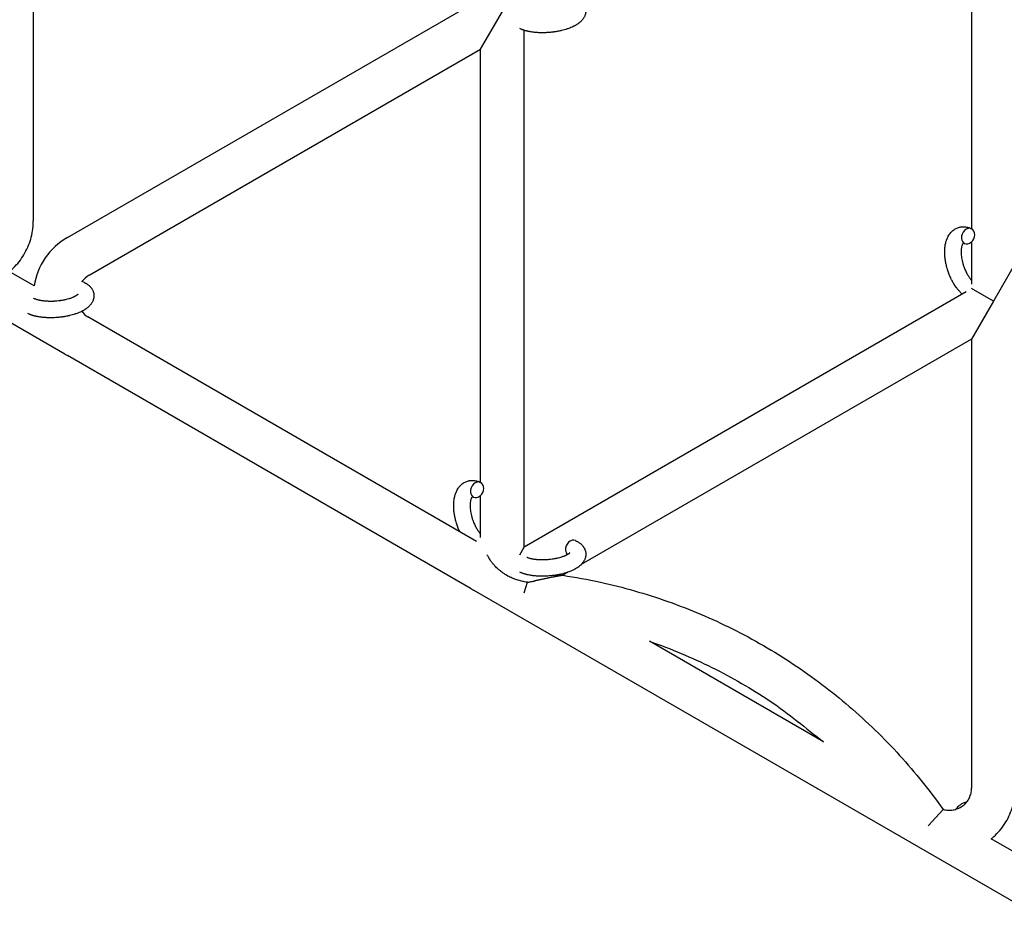
# Model space of a CAD drawing. Units: millimetres. Extents: x -5401 to 7886, y -6929 to 6915.
# Drawn here: x 697 to 1058, y -627 to -296 of the extents above; entities that cross this region are included whole.
import ezdxf

# ---------------------------------------------------------------- set-up
doc = ezdxf.new("R2010")
doc.units = ezdxf.units.MM

# ---------------------------------------------------------------- blocks, each defined once
blk = doc.blocks.new('ИТ-04')
for p, q in [((4206.61, -197.44), (4206.61, -368.89)), ((4550.61, -202.03), (4550.61, -371.76)), ((4219.11, -374.95), (4370.61, -287.48)), ((4370.61, -305.96), (4378.61, -292.1)), ((4218.23, -417.72), (4008.01, -296.35)), ((4386.61, -488.4), (4386.61, -299.05)), ((4227.11, -388.81), (4370.61, -305.96)), ((4370.61, -464.72), (4370.61, -305.96)), ((4550.61, -376.55), (4550.61, -392.01)), ((4566.61, -384.48), (4558.61, -398.33)), ((4206.91, -392.71), (4197.82, -387.46)), ((4548.54, -394.91), (4386.61, -488.4)), ((4558.61, -398.33), (4550.61, -393.71)), ((4206.62, -397.16), (4207.21, -397.44)), ((4558.61, -398.33), (4550.61, -412.19)), ((4369.07, -486.33), (4226.58, -404.07)), ((4550.61, -412.19), (4407.49, -494.82)), ((4550.61, -412.19), (4550.61, -576.73)), ((4367.11, -503.7), (4219.11, -418.25)), ((4370.61, -484.96), (4370.61, -469.5)), ((4384.94, -491.29), (4386.61, -488.4)), ((4402.63, -497.62), (4400.7, -498.74)), ((4386.61, -505.14), (4387.81, -501.3)), ((4578.23, -625.56), (4368.01, -504.2)), ((4496.27, -559.77), (4432.47, -522.94)), ((4534.61, -590.59), (4540.16, -584.55)), ((4566.91, -600.56), (4557.82, -595.31))]:
    blk.add_line(p, q)
for centre, radius, start, end in [((4231.61, -396.6), 25, 120, 171.0481), ((4231.61, -396.6), 9, 120, 142.6438), ((4231.61, -396.6), 9, 216.8847, 236.0652), ((4231.61, -396.6), 25, 237.6394, 240), ((4379.61, -482.05), 25, 240, 242.3606)]:
    blk.add_arc(centre, radius, start, end)
for centre, start_param, end_param in [((4549.3, -374.46), 3.141593, 5.355092), ((4549.3, -374.46), 0, 3.141593), ((4549.3, -374.46), 5.355092, 6.283185), ((4223.82, -394.02), 3.141593, 3.428158), ((4369.3, -467.42), 3.141593, 5.355092), ((4369.3, -467.42), 0, 3.141593), ((4369.3, -467.42), 5.355092, 6.283185), ((4404.15, -488.76), 3.141593, 5.355092), ((4404.15, -488.76), 5.355092, 6.053873)]:
    blk.add_ellipse(centre, major_axis=(-1.28, -2.71), ratio=0.769885, start_param=start_param, end_param=end_param)
for points, knots in [([(4405.43, -286.86), (4405.65, -286.96), (4405.85, -287.08), (4406.07, -287.19), (4406.07, -287.19), (4406.15, -287.24), (4406.23, -287.29), (4406.31, -287.34), (4406.31, -287.34), (4406.39, -287.38), (4406.47, -287.43), (4406.7, -287.58), (4406.85, -287.69), (4407.14, -287.91), (4407.28, -288.03), (4407.54, -288.27), (4407.67, -288.4), (4407.9, -288.64), (4408, -288.76), (4408.11, -288.9), (4408.13, -288.92), (4408.18, -288.99), (4408.22, -289.04), (4408.3, -289.15), (4408.33, -289.2), (4408.4, -289.3), (4408.44, -289.37), (4408.58, -289.59), (4408.67, -289.76), (4408.82, -290.1), (4408.89, -290.27), (4408.98, -290.55), (4409, -290.65), (4409.03, -290.76), (4409.03, -290.77), (4409.05, -290.83), (4409.06, -290.9), (4409.11, -291.13), (4409.14, -291.3), (4409.17, -291.65), (4409.17, -291.83), (4409.16, -292.17), (4409.15, -292.35), (4409.11, -292.6), (4409.1, -292.68), (4409.07, -292.85), (4409.04, -292.93), (4409.03, -293.02), (4409.02, -293.03), (4408.98, -293.21), (4408.92, -293.39), (4408.79, -293.73), (4408.72, -293.9), (4408.55, -294.24), (4408.45, -294.41), (4408.24, -294.74), (4408.11, -294.9), (4407.99, -295.07), (4407.99, -295.07), (4407.89, -295.19), (4407.8, -295.3), (4407.63, -295.49), (4407.56, -295.56), (4407.45, -295.67), (4407.41, -295.72), (4407.35, -295.77), (4407.33, -295.79), (4407.19, -295.93), (4407.05, -296.05), (4406.8, -296.26), (4406.68, -296.35), (4406.56, -296.44), (4406.55, -296.45), (4406.52, -296.47), (4406.49, -296.49), (4406.36, -296.59), (4406.25, -296.66), (4406.14, -296.74), (4406.13, -296.75), (4406.09, -296.78), (4406.04, -296.8), (4405.95, -296.87), (4405.9, -296.9), (4405.84, -296.93), (4405.84, -296.94), (4405.8, -296.96), (4405.78, -296.98), (4405.62, -297.07), (4405.48, -297.15), (4405.33, -297.24), (4405.32, -297.24), (4405.21, -297.31), (4405.09, -297.37), (4404.9, -297.47), (4404.82, -297.51), (4404.54, -297.65), (4404.35, -297.74), (4403.86, -297.96), (4403.57, -298.09), (4403.06, -298.29), (4402.84, -298.36), (4402.62, -298.44), (4402.6, -298.45), (4402.5, -298.48), (4402.42, -298.51), (4402.01, -298.65), (4401.69, -298.75), (4401.01, -298.94), (4400.66, -299.02), (4400.23, -299.13), (4400.15, -299.15), (4399.86, -299.22), (4399.65, -299.26), (4399.2, -299.36), (4398.95, -299.4), (4398.54, -299.48), (4398.37, -299.5), (4398.18, -299.54), (4398.15, -299.54), (4398.09, -299.55), (4398.06, -299.56), (4397.88, -299.58), (4397.72, -299.61), (4397.54, -299.63), (4397.51, -299.64), (4397.41, -299.65), (4397.34, -299.66), (4396.81, -299.73), (4396.34, -299.77), (4395.87, -299.82), (4395.87, -299.82), (4395.84, -299.82), (4395.81, -299.82), (4395.44, -299.85), (4395.1, -299.87), (4394.59, -299.9), (4394.43, -299.91), (4393.77, -299.93), (4393.27, -299.93), (4392.49, -299.92), (4392.19, -299.91), (4391.72, -299.89), (4391.55, -299.88), (4390.91, -299.84), (4390.46, -299.8), (4389.83, -299.73), (4389.64, -299.7), (4389.22, -299.64), (4388.99, -299.6), (4388.56, -299.53), (4388.36, -299.49), (4388.11, -299.44), (4388.07, -299.43), (4388, -299.41), (4387.99, -299.41), (4387.92, -299.39), (4387.86, -299.38), (4387.73, -299.35), (4387.67, -299.34), (4387.59, -299.32), (4387.58, -299.32), (4387.48, -299.29), (4387.38, -299.27), (4387.2, -299.22), (4387.11, -299.19), (4386.88, -299.13), (4386.75, -299.09), (4386.6, -299.05), (4386.6, -299.05), (4386.57, -299.04), (4386.55, -299.03), (4386.44, -299), (4386.34, -298.96), (4386.19, -298.91), (4386.14, -298.9), (4386.03, -298.86), (4385.98, -298.84), (4385.83, -298.78), (4385.74, -298.75), (4385.56, -298.68), (4385.49, -298.65), (4385.27, -298.56), (4385.12, -298.49), (4384.98, -298.42)], [0, 0, 0, 0, 2.579969, 2.579969, 2.606551, 2.606551, 3.602218, 3.602218, 3.610494, 3.610494, 4.608994, 4.608994, 6.611437, 6.611437, 8.613879, 8.613879, 10.60053, 10.60053, 12.274918, 12.274918, 12.550029, 12.550029, 13.270757, 13.270757, 13.912186, 13.912186, 14.707317, 14.707317, 16.736339, 16.736339, 18.671984, 18.671984, 19.810589, 19.810589, 19.864454, 19.864454, 20.544166, 20.544166, 22.379396, 22.379396, 24.201978, 24.201978, 26.035285, 26.035285, 26.908625, 26.908625, 27.804597, 27.804597, 27.902791, 27.902791, 29.829026, 29.829026, 31.840388, 31.840388, 33.966332, 33.966332, 36.162707, 36.162707, 36.238629, 36.238629, 37.845107, 37.845107, 38.961572, 38.961572, 39.623994, 39.623994, 39.848022, 39.848022, 41.850937, 41.850937, 43.411532, 43.411532, 43.493869, 43.493869, 43.851835, 43.851835, 45.244382, 45.244382, 45.325434, 45.325434, 45.846808, 45.846808, 46.479913, 46.479913, 46.559308, 46.559308, 46.880344, 46.880344, 48.516477, 48.516477, 48.599857, 48.599857, 49.895381, 49.895381, 50.786687, 50.786687, 52.910419, 52.910419, 55.923427, 55.923427, 57.979686, 57.979686, 58.110248, 58.110248, 58.931046, 58.931046, 61.927033, 61.927033, 64.989532, 64.989532, 65.697014, 65.697014, 67.467525, 67.467525, 69.543357, 69.543357, 70.902592, 70.902592, 71.126108, 71.126108, 71.396505, 71.396505, 72.641228, 72.641228, 72.885082, 72.885082, 73.462987, 73.462987, 77.212003, 77.212003, 77.219253, 77.219253, 77.458057, 77.458057, 80.211549, 80.211549, 81.536079, 81.536079, 85.528742, 85.528742, 87.96927, 87.96927, 89.444695, 89.444695, 93.285903, 93.285903, 94.970583, 94.970583, 97.048697, 97.048697, 98.912678, 98.912678, 99.386212, 99.386212, 99.520474, 99.520474, 100.064493, 100.064493, 100.723485, 100.723485, 100.805961, 100.805961, 101.729175, 101.729175, 102.644445, 102.644445, 104.028891, 104.028891, 104.096177, 104.096177, 104.29249, 104.29249, 105.280101, 105.280101, 105.884556, 105.884556, 106.42549, 106.42549, 107.484051, 107.484051, 108.303506, 108.303506, 110, 110, 110, 110]), ([(4197.82, -387.46), (4197.93, -387.38), (4198.04, -387.29), (4198.93, -386.52), (4199.68, -385.8), (4201.08, -384.26), (4201.73, -383.44), (4202.92, -381.73), (4203.46, -380.83), (4204.41, -378.98), (4204.83, -378.03), (4205.53, -376.07), (4205.82, -375.06), (4206.27, -373.03), (4206.43, -372), (4206.58, -370.27), (4206.61, -369.58), (4206.61, -368.89)], [0.5921605, 0.5921605, 0.5921605, 0.5921605, 0.6000477, 0.6000477, 0.6600525, 0.6600525, 0.7200573, 0.7200573, 0.7800621, 0.7800621, 0.8400668, 0.8400668, 0.9000716, 0.9000716, 0.9600764, 0.9600764, 1, 1, 1, 1]), ([(4547.15, -395.71), (4547.14, -395.7), (4547.13, -395.69), (4546.97, -395.55), (4546.83, -395.41), (4546.53, -395.12), (4546.38, -394.96), (4546.15, -394.72), (4546.08, -394.63), (4545.99, -394.53), (4545.98, -394.52), (4545.94, -394.48), (4545.92, -394.45), (4545.89, -394.43), (4545.89, -394.43), (4545.78, -394.29), (4545.67, -394.17), (4545.42, -393.85), (4545.27, -393.66), (4545.03, -393.34), (4544.93, -393.21), (4544.69, -392.85), (4544.53, -392.62), (4544.32, -392.3), (4544.27, -392.22), (4544.19, -392.09), (4544.16, -392.05), (4544.06, -391.88), (4543.99, -391.76), (4543.88, -391.58), (4543.85, -391.52), (4543.8, -391.44), (4543.79, -391.42), (4543.77, -391.38), (4543.75, -391.36), (4543.72, -391.29), (4543.69, -391.25), (4543.65, -391.17), (4543.64, -391.15), (4543.5, -390.89), (4543.38, -390.66), (4543.18, -390.27), (4543.1, -390.1), (4543.02, -389.94), (4543.01, -389.93), (4543, -389.91), (4543, -389.9), (4542.99, -389.88), (4542.99, -389.87), (4542.88, -389.63), (4542.77, -389.4), (4542.58, -388.96), (4542.49, -388.76), (4542.22, -388.07), (4542.04, -387.59), (4541.79, -386.81), (4541.7, -386.52), (4541.55, -386.02), (4541.49, -385.81), (4541.43, -385.57), (4541.42, -385.53), (4541.31, -385.04), (4541.2, -384.59), (4541.02, -383.65), (4540.94, -383.17), (4540.82, -382.24), (4540.78, -381.78), (4540.73, -380.88), (4540.72, -380.45), (4540.74, -379.6), (4540.76, -379.19), (4540.8, -378.72), (4540.81, -378.65), (4540.85, -378.33), (4540.89, -378.08), (4540.93, -377.76), (4540.94, -377.7), (4541, -377.39), (4541.05, -377.13), (4541.11, -376.88), (4541.12, -376.87), (4541.12, -376.85), (4541.12, -376.84), (4541.17, -376.66), (4541.22, -376.48), (4541.31, -376.16), (4541.36, -376.02), (4541.43, -375.81), (4541.45, -375.75), (4541.48, -375.68), (4541.48, -375.67), (4541.52, -375.58), (4541.55, -375.5), (4541.66, -375.23), (4541.74, -375.04), (4541.96, -374.6), (4542.09, -374.35), (4542.3, -374.02), (4542.35, -373.94), (4542.49, -373.74), (4542.58, -373.62), (4542.68, -373.48), (4542.69, -373.46), (4542.87, -373.24), (4543.03, -373.05), (4543.36, -372.71), (4543.53, -372.57), (4543.71, -372.41), (4543.73, -372.4), (4543.92, -372.24), (4544.11, -372.1), (4544.49, -371.85), (4544.69, -371.74), (4545.09, -371.54), (4545.29, -371.46), (4545.7, -371.31), (4545.91, -371.25), (4546.22, -371.17), (4546.31, -371.15), (4546.52, -371.11), (4546.65, -371.09), (4546.99, -371.05), (4547.22, -371.03), (4547.67, -371.03), (4547.9, -371.04), (4548.31, -371.07), (4548.5, -371.11), (4548.74, -371.14), (4548.78, -371.15), (4548.83, -371.16), (4548.84, -371.16), (4548.91, -371.18), (4548.98, -371.19), (4549.2, -371.25), (4549.36, -371.29), (4549.53, -371.34), (4549.54, -371.34), (4549.8, -371.42), (4550.04, -371.52), (4550.39, -371.66), (4550.48, -371.7), (4550.58, -371.75)], [10.121087, 10.121087, 10.121087, 10.121087, 10.239693, 10.239693, 12.120776, 12.120776, 14.12249, 14.12249, 15.20199, 15.20199, 15.322865, 15.322865, 15.656599, 15.656599, 15.663143, 15.663143, 17.189745, 17.189745, 19.31373, 19.31373, 20.688197, 20.688197, 23.076261, 23.076261, 23.913976, 23.913976, 24.339738, 24.339738, 25.541324, 25.541324, 26.111915, 26.111915, 26.301489, 26.301489, 26.513619, 26.513619, 26.933084, 26.933084, 27.196506, 27.196506, 29.332489, 29.332489, 30.801276, 30.801276, 30.878715, 30.878715, 30.948671, 30.948671, 31.049756, 31.049756, 33.10809, 33.10809, 34.913355, 34.913355, 39.043225, 39.043225, 41.493032, 41.493032, 43.237001, 43.237001, 43.518611, 43.518611, 47.325781, 47.325781, 51.320715, 51.320715, 55.225404, 55.225404, 59.037147, 59.037147, 62.747048, 62.747048, 63.381704, 63.381704, 65.763728, 65.763728, 66.339981, 66.339981, 68.819528, 68.819528, 68.905619, 68.905619, 68.977034, 68.977034, 70.753972, 70.753972, 72.272022, 72.272022, 72.931361, 72.931361, 73.022459, 73.022459, 73.882945, 73.882945, 75.952545, 75.952545, 78.914214, 78.914214, 79.898581, 79.898581, 81.465738, 81.465738, 81.703915, 81.703915, 84.33989, 84.33989, 86.632353, 86.632353, 86.847338, 86.847338, 89.254604, 89.254604, 91.590734, 91.590734, 93.883705, 93.883705, 96.160269, 96.160269, 97.134274, 97.134274, 98.446054, 98.446054, 100.765871, 100.765871, 103.145634, 103.145634, 105.150939, 105.150939, 105.611524, 105.611524, 105.667888, 105.667888, 106.380473, 106.380473, 108.08174, 108.08174, 108.189395, 108.189395, 110.903181, 110.903181, 112, 112, 112, 112]), ([(4547.54, -377.03), (4547.53, -377.04), (4547.52, -377.04), (4547.49, -377.07), (4547.48, -377.09), (4547.43, -377.14), (4547.41, -377.17), (4547.35, -377.26), (4547.31, -377.32), (4547.26, -377.42), (4547.24, -377.46), (4547.2, -377.54), (4547.18, -377.58), (4547.12, -377.72), (4547.08, -377.83), (4547, -378.08), (4546.96, -378.22), (4546.89, -378.52), (4546.86, -378.67), (4546.81, -379.01), (4546.79, -379.18), (4546.75, -379.55), (4546.74, -379.74), (4546.73, -379.98), (4546.73, -380.03), (4546.73, -380.08), (4546.73, -380.09), (4546.73, -380.25), (4546.73, -380.39), (4546.74, -380.83), (4546.75, -381.13), (4546.81, -381.76), (4546.85, -382.08), (4546.95, -382.76), (4547.02, -383.1), (4547.17, -383.81), (4547.26, -384.17), (4547.47, -384.91), (4547.59, -385.28), (4547.86, -386.01), (4548, -386.38), (4548.25, -386.97), (4548.36, -387.2), (4548.52, -387.54), (4548.57, -387.65), (4548.75, -387.99), (4548.87, -388.21), (4549.04, -388.51), (4549.09, -388.6), (4549.19, -388.77), (4549.24, -388.86), (4549.37, -389.06), (4549.44, -389.17), (4549.57, -389.36), (4549.62, -389.44), (4549.8, -389.69), (4549.93, -389.87), (4550.07, -390.06), (4550.08, -390.08), (4550.11, -390.11), (4550.12, -390.12), (4550.15, -390.16), (4550.17, -390.19), (4550.24, -390.27), (4550.29, -390.33), (4550.43, -390.49), (4550.52, -390.59), (4550.61, -390.7)], [1.722427, 1.722427, 1.722427, 1.722427, 3.017649, 3.017649, 4.609864, 4.609864, 6.285438, 6.285438, 8.067082, 8.067082, 9.074753, 9.074753, 9.974078, 9.974078, 12.02219, 12.02219, 14.089357, 14.089357, 16.103217, 16.103217, 18.117076, 18.117076, 20.128041, 20.128041, 20.593157, 20.593157, 20.673876, 20.673876, 22.131109, 22.131109, 24.888511, 24.888511, 27.749648, 27.749648, 30.704237, 30.704237, 33.745559, 33.745559, 36.870734, 36.870734, 40.049977, 40.049977, 42.101559, 42.101559, 43.142751, 43.142751, 45.27443, 45.27443, 46.148629, 46.148629, 47.012679, 47.012679, 48.241435, 48.241435, 49.062222, 49.062222, 51.152464, 51.152464, 51.361832, 51.361832, 51.514038, 51.514038, 51.874936, 51.874936, 52.614802, 52.614802, 54.071382, 54.071382, 54.071382, 54.071382]), ([(4548.02, -377.18), (4547.94, -377.14), (4547.88, -377.11), (4547.81, -377.09), (4547.8, -377.09), (4547.76, -377.07), (4547.71, -377.06), (4547.63, -377.04), (4547.6, -377.04), (4547.56, -377.03), (4547.55, -377.03), (4547.54, -377.03), (4547.54, -377.03), (4547.53, -377.03), (4547.51, -377.03), (4547.52, -377.03), (4547.52, -377.03), (4547.53, -377.03), (4547.53, -377.03), (4547.53, -377.03)], [0, 0, 0, 0, 2, 2, 2.214263, 2.214263, 3.942695, 3.942695, 5.758704, 5.758704, 7.37728, 7.37728, 7.475749, 7.475749, 9.118858, 9.118858, 9.481056, 9.481056, 9.552246, 9.552246, 9.552246, 9.552246]), ([(4547.52, -377.03), (4547.52, -377.03), (4547.52, -377.03), (4547.51, -377.03), (4547.52, -377.03), (4547.53, -377.03), (4547.53, -377.03), (4547.53, -377.03), (4547.53, -377.03), (4547.54, -377.03)], [0.931443, 0.931443, 0.931443, 0.931443, 0.965483, 0.965483, 1.745999, 1.745999, 2.945999, 2.945999, 3.024105, 3.024105, 3.024105, 3.024105]), ([(4225.1, -391.31), (4225.32, -391.41), (4225.53, -391.53), (4225.74, -391.64), (4225.74, -391.64), (4225.83, -391.69), (4225.9, -391.74), (4225.98, -391.78), (4225.99, -391.78), (4226.06, -391.83), (4226.14, -391.88), (4226.37, -392.03), (4226.52, -392.14), (4226.81, -392.36), (4226.95, -392.47), (4227.22, -392.72), (4227.35, -392.84), (4227.57, -393.09), (4227.67, -393.21), (4227.78, -393.34), (4227.8, -393.36), (4227.85, -393.44), (4227.89, -393.49), (4227.97, -393.59), (4228, -393.64), (4228.07, -393.75), (4228.11, -393.81), (4228.25, -394.04), (4228.34, -394.21), (4228.49, -394.55), (4228.56, -394.72), (4228.65, -394.99), (4228.67, -395.1), (4228.7, -395.21), (4228.71, -395.21), (4228.72, -395.28), (4228.74, -395.34), (4228.78, -395.58), (4228.81, -395.75), (4228.84, -396.1), (4228.84, -396.27), (4228.83, -396.62), (4228.82, -396.8), (4228.78, -397.05), (4228.77, -397.13), (4228.74, -397.3), (4228.72, -397.38), (4228.7, -397.47), (4228.7, -397.48), (4228.65, -397.66), (4228.59, -397.83), (4228.47, -398.18), (4228.39, -398.35), (4228.22, -398.69), (4228.12, -398.86), (4227.91, -399.19), (4227.79, -399.35), (4227.66, -399.51), (4227.66, -399.52), (4227.57, -399.64), (4227.47, -399.75), (4227.3, -399.93), (4227.23, -400.01), (4227.12, -400.12), (4227.08, -400.16), (4227.02, -400.22), (4227.01, -400.23), (4226.86, -400.37), (4226.72, -400.5), (4226.47, -400.71), (4226.35, -400.79), (4226.23, -400.89), (4226.23, -400.89), (4226.19, -400.92), (4226.17, -400.94), (4226.03, -401.03), (4225.92, -401.11), (4225.81, -401.19), (4225.8, -401.19), (4225.76, -401.22), (4225.72, -401.25), (4225.62, -401.31), (4225.57, -401.34), (4225.51, -401.38), (4225.51, -401.39), (4225.48, -401.41), (4225.45, -401.42), (4225.29, -401.52), (4225.15, -401.6), (4225, -401.69), (4225, -401.69), (4224.88, -401.76), (4224.76, -401.82), (4224.57, -401.92), (4224.49, -401.96), (4224.22, -402.1), (4224.02, -402.19), (4223.53, -402.41), (4223.24, -402.53), (4222.73, -402.73), (4222.52, -402.81), (4222.29, -402.89), (4222.28, -402.89), (4222.17, -402.93), (4222.09, -402.96), (4221.68, -403.09), (4221.36, -403.19), (4220.68, -403.38), (4220.33, -403.47), (4219.9, -403.58), (4219.82, -403.6), (4219.53, -403.66), (4219.32, -403.71), (4218.87, -403.8), (4218.62, -403.85), (4218.21, -403.92), (4218.04, -403.95), (4217.85, -403.98), (4217.82, -403.99), (4217.76, -404), (4217.73, -404), (4217.55, -404.03), (4217.39, -404.05), (4217.21, -404.08), (4217.18, -404.08), (4217.08, -404.1), (4217.01, -404.11), (4216.48, -404.18), (4216.01, -404.22), (4215.55, -404.26), (4215.54, -404.26), (4215.51, -404.27), (4215.48, -404.27), (4215.11, -404.3), (4214.77, -404.32), (4214.26, -404.35), (4214.1, -404.35), (4213.44, -404.38), (4212.95, -404.38), (4212.16, -404.37), (4211.86, -404.36), (4211.39, -404.34), (4211.22, -404.33), (4210.59, -404.29), (4210.14, -404.25), (4209.51, -404.17), (4209.31, -404.15), (4208.89, -404.09), (4208.66, -404.05), (4208.23, -403.97), (4208.04, -403.93), (4207.79, -403.89), (4207.74, -403.87), (4207.67, -403.86), (4207.66, -403.86), (4207.59, -403.84), (4207.53, -403.83), (4207.41, -403.8), (4207.34, -403.78), (4207.26, -403.77), (4207.25, -403.76), (4207.15, -403.74), (4207.06, -403.72), (4206.87, -403.67), (4206.78, -403.64), (4206.55, -403.58), (4206.42, -403.53), (4206.27, -403.49), (4206.27, -403.49), (4206.24, -403.48), (4206.22, -403.48), (4206.11, -403.44), (4206.02, -403.41), (4205.86, -403.36), (4205.81, -403.34), (4205.7, -403.3), (4205.65, -403.29), (4205.5, -403.23), (4205.41, -403.19), (4205.24, -403.13), (4205.16, -403.1), (4204.94, -403), (4204.79, -402.94), (4204.65, -402.87)], [0, 0, 0, 0, 2.579969, 2.579969, 2.606551, 2.606551, 3.602218, 3.602218, 3.610494, 3.610494, 4.608994, 4.608994, 6.611437, 6.611437, 8.613879, 8.613879, 10.60053, 10.60053, 12.274918, 12.274918, 12.550029, 12.550029, 13.270757, 13.270757, 13.912186, 13.912186, 14.707317, 14.707317, 16.736339, 16.736339, 18.671984, 18.671984, 19.810589, 19.810589, 19.864454, 19.864454, 20.544166, 20.544166, 22.379396, 22.379396, 24.201978, 24.201978, 26.035285, 26.035285, 26.908625, 26.908625, 27.804597, 27.804597, 27.902791, 27.902791, 29.829026, 29.829026, 31.840388, 31.840388, 33.966332, 33.966332, 36.162707, 36.162707, 36.238629, 36.238629, 37.845107, 37.845107, 38.961572, 38.961572, 39.623994, 39.623994, 39.848022, 39.848022, 41.850937, 41.850937, 43.411532, 43.411532, 43.493869, 43.493869, 43.851835, 43.851835, 45.244382, 45.244382, 45.325434, 45.325434, 45.846808, 45.846808, 46.479913, 46.479913, 46.559308, 46.559308, 46.880344, 46.880344, 48.516477, 48.516477, 48.599857, 48.599857, 49.895381, 49.895381, 50.786687, 50.786687, 52.910419, 52.910419, 55.923427, 55.923427, 57.979686, 57.979686, 58.110248, 58.110248, 58.931046, 58.931046, 61.927033, 61.927033, 64.989532, 64.989532, 65.697014, 65.697014, 67.467525, 67.467525, 69.543357, 69.543357, 70.902592, 70.902592, 71.126108, 71.126108, 71.396505, 71.396505, 72.641228, 72.641228, 72.885082, 72.885082, 73.462987, 73.462987, 77.212003, 77.212003, 77.219253, 77.219253, 77.458057, 77.458057, 80.211549, 80.211549, 81.536079, 81.536079, 85.528742, 85.528742, 87.96927, 87.96927, 89.444695, 89.444695, 93.285903, 93.285903, 94.970583, 94.970583, 97.048697, 97.048697, 98.912678, 98.912678, 99.386212, 99.386212, 99.520474, 99.520474, 100.064493, 100.064493, 100.723485, 100.723485, 100.805961, 100.805961, 101.729175, 101.729175, 102.644445, 102.644445, 104.028891, 104.028891, 104.096177, 104.096177, 104.29249, 104.29249, 105.280101, 105.280101, 105.884556, 105.884556, 106.42549, 106.42549, 107.484051, 107.484051, 108.303506, 108.303506, 110, 110, 110, 110]), ([(4222.97, -395.78), (4222.97, -395.78), (4222.97, -395.78), (4222.95, -395.8), (4222.94, -395.82), (4222.88, -395.87), (4222.85, -395.91), (4222.75, -396), (4222.68, -396.05), (4222.62, -396.1), (4222.62, -396.1), (4222.56, -396.14), (4222.49, -396.19), (4222.41, -396.24), (4222.4, -396.25), (4222.38, -396.26), (4222.37, -396.27), (4222.32, -396.3), (4222.29, -396.32), (4222.24, -396.35), (4222.22, -396.36), (4222.16, -396.4), (4222.13, -396.42), (4222.04, -396.47), (4221.98, -396.5), (4221.92, -396.54), (4221.91, -396.54), (4221.82, -396.59), (4221.73, -396.63), (4221.59, -396.71), (4221.53, -396.73), (4221.41, -396.79), (4221.33, -396.82), (4221.17, -396.9), (4221.08, -396.93), (4220.82, -397.04), (4220.64, -397.11), (4220.3, -397.23), (4220.14, -397.28), (4219.86, -397.37), (4219.74, -397.41), (4219.3, -397.54), (4218.98, -397.63), (4218.53, -397.74), (4218.41, -397.77), (4218.12, -397.83), (4217.96, -397.86), (4217.73, -397.91), (4217.66, -397.92), (4217.31, -397.99), (4217.02, -398.04), (4216.64, -398.1), (4216.55, -398.11), (4216.07, -398.18), (4215.67, -398.23), (4215.08, -398.28), (4214.88, -398.3), (4214.67, -398.31), (4214.67, -398.31), (4214.62, -398.32), (4214.57, -398.32), (4214.47, -398.33), (4214.41, -398.33), (4214.25, -398.34), (4214.15, -398.35), (4213.73, -398.37), (4213.41, -398.37), (4213.01, -398.38), (4212.93, -398.38), (4212.71, -398.38), (4212.58, -398.37), (4212.44, -398.37), (4212.43, -398.37), (4212.42, -398.37), (4212.42, -398.37), (4212.27, -398.37), (4212.11, -398.36), (4211.87, -398.35), (4211.79, -398.35), (4211.54, -398.34), (4211.38, -398.33), (4211.12, -398.31), (4211.02, -398.3), (4210.83, -398.28), (4210.74, -398.27), (4210.46, -398.24), (4210.27, -398.22), (4209.95, -398.18), (4209.82, -398.16), (4209.68, -398.13), (4209.66, -398.13), (4209.5, -398.1), (4209.34, -398.08), (4209.08, -398.03), (4208.97, -398), (4208.81, -397.97), (4208.76, -397.96), (4208.71, -397.94), (4208.7, -397.94), (4208.55, -397.9), (4208.4, -397.87), (4208.11, -397.78), (4207.96, -397.74), (4207.67, -397.64), (4207.54, -397.59), (4207.4, -397.53), (4207.38, -397.52), (4207.31, -397.49), (4207.26, -397.47), (4207.21, -397.44)], [0, 0, 0, 0, 1.575291, 1.575291, 3.090668, 3.090668, 4.92829, 4.92829, 6.675585, 6.675585, 6.765911, 6.765911, 8.207292, 8.207292, 8.396707, 8.396707, 8.690182, 8.690182, 9.246312, 9.246312, 9.625246, 9.625246, 10.207237, 10.207237, 11.124368, 11.124368, 11.189885, 11.189885, 12.507562, 12.507562, 13.202993, 13.202993, 14.189744, 14.189744, 15.216101, 15.216101, 17.22641, 17.22641, 18.861106, 18.861106, 20.100402, 20.100402, 23.081764, 23.081764, 24.172741, 24.172741, 25.582052, 25.582052, 26.154993, 26.154993, 28.573757, 28.573757, 29.309831, 29.309831, 32.539532, 32.539532, 34.153673, 34.153673, 34.165944, 34.165944, 34.555117, 34.555117, 35.03415, 35.03415, 35.841387, 35.841387, 38.455407, 38.455407, 39.106429, 39.106429, 40.226327, 40.226327, 40.272175, 40.272175, 40.286848, 40.286848, 41.5833, 41.5833, 42.296797, 42.296797, 43.715298, 43.715298, 44.576436, 44.576436, 45.407113, 45.407113, 47.15712, 47.15712, 48.427705, 48.427705, 48.594169, 48.594169, 50.126012, 50.126012, 51.344369, 51.344369, 51.862928, 51.862928, 51.967714, 51.967714, 53.626617, 53.626617, 55.650267, 55.650267, 57.673918, 57.673918, 58.013622, 58.013622, 59, 59, 59, 59]), ([(4362.98, -482.82), (4362.88, -482.58), (4362.77, -482.35), (4362.58, -481.92), (4362.49, -481.71), (4362.22, -481.03), (4362.04, -480.54), (4361.79, -479.76), (4361.7, -479.47), (4361.55, -478.97), (4361.49, -478.76), (4361.43, -478.52), (4361.42, -478.49), (4361.31, -478), (4361.2, -477.54), (4361.02, -476.6), (4360.94, -476.13), (4360.82, -475.19), (4360.78, -474.73), (4360.73, -473.84), (4360.72, -473.4), (4360.74, -472.55), (4360.76, -472.14), (4360.8, -471.67), (4360.81, -471.6), (4360.85, -471.28), (4360.89, -471.03), (4360.93, -470.72), (4360.94, -470.66), (4361, -470.34), (4361.05, -470.09), (4361.11, -469.83), (4361.12, -469.82), (4361.12, -469.8), (4361.12, -469.8), (4361.17, -469.61), (4361.22, -469.44), (4361.31, -469.12), (4361.36, -468.97), (4361.43, -468.76), (4361.45, -468.7), (4361.48, -468.63), (4361.48, -468.62), (4361.52, -468.54), (4361.55, -468.45), (4361.66, -468.19), (4361.74, -468), (4361.96, -467.55), (4362.09, -467.3), (4362.3, -466.98), (4362.35, -466.89), (4362.49, -466.69), (4362.58, -466.57), (4362.68, -466.43), (4362.69, -466.41), (4362.87, -466.19), (4363.03, -466), (4363.36, -465.67), (4363.53, -465.52), (4363.71, -465.36), (4363.73, -465.35), (4363.92, -465.19), (4364.11, -465.05), (4364.49, -464.81), (4364.69, -464.7), (4365.09, -464.5), (4365.29, -464.41), (4365.7, -464.26), (4365.91, -464.2), (4366.22, -464.13), (4366.31, -464.11), (4366.52, -464.07), (4366.65, -464.05), (4366.99, -464), (4367.22, -463.99), (4367.67, -463.98), (4367.9, -463.99), (4368.31, -464.03), (4368.5, -464.06), (4368.74, -464.1), (4368.78, -464.11), (4368.83, -464.12), (4368.84, -464.12), (4368.91, -464.13), (4368.98, -464.14), (4369.2, -464.2), (4369.36, -464.25), (4369.53, -464.29), (4369.54, -464.3), (4369.8, -464.38), (4370.04, -464.47), (4370.39, -464.61), (4370.48, -464.66), (4370.58, -464.7)], [31.049756, 31.049756, 31.049756, 31.049756, 33.10809, 33.10809, 34.913355, 34.913355, 39.043225, 39.043225, 41.493032, 41.493032, 43.237001, 43.237001, 43.518611, 43.518611, 47.325781, 47.325781, 51.320715, 51.320715, 55.225404, 55.225404, 59.037147, 59.037147, 62.747048, 62.747048, 63.381704, 63.381704, 65.763728, 65.763728, 66.339981, 66.339981, 68.819528, 68.819528, 68.905619, 68.905619, 68.977034, 68.977034, 70.753972, 70.753972, 72.272022, 72.272022, 72.931361, 72.931361, 73.022459, 73.022459, 73.882945, 73.882945, 75.952545, 75.952545, 78.914214, 78.914214, 79.898581, 79.898581, 81.465738, 81.465738, 81.703915, 81.703915, 84.33989, 84.33989, 86.632353, 86.632353, 86.847338, 86.847338, 89.254604, 89.254604, 91.590734, 91.590734, 93.883705, 93.883705, 96.160269, 96.160269, 97.134274, 97.134274, 98.446054, 98.446054, 100.765871, 100.765871, 103.145634, 103.145634, 105.150939, 105.150939, 105.611524, 105.611524, 105.667888, 105.667888, 106.380473, 106.380473, 108.08174, 108.08174, 108.189395, 108.189395, 110.903181, 110.903181, 112, 112, 112, 112]), ([(4367.54, -469.98), (4367.53, -469.99), (4367.52, -470), (4367.49, -470.02), (4367.48, -470.04), (4367.43, -470.09), (4367.41, -470.13), (4367.35, -470.21), (4367.31, -470.27), (4367.26, -470.37), (4367.24, -470.41), (4367.2, -470.49), (4367.18, -470.53), (4367.12, -470.68), (4367.08, -470.79), (4367, -471.04), (4366.96, -471.18), (4366.89, -471.47), (4366.86, -471.63), (4366.81, -471.96), (4366.79, -472.13), (4366.75, -472.5), (4366.74, -472.69), (4366.73, -472.93), (4366.73, -472.98), (4366.73, -473.04), (4366.73, -473.04), (4366.73, -473.2), (4366.73, -473.35), (4366.74, -473.79), (4366.75, -474.09), (4366.81, -474.71), (4366.85, -475.04), (4366.95, -475.71), (4367.02, -476.06), (4367.17, -476.77), (4367.26, -477.13), (4367.47, -477.86), (4367.59, -478.23), (4367.86, -478.97), (4368, -479.33), (4368.25, -479.92), (4368.36, -480.15), (4368.52, -480.49), (4368.57, -480.6), (4368.75, -480.94), (4368.87, -481.16), (4369.04, -481.47), (4369.09, -481.55), (4369.19, -481.73), (4369.24, -481.81), (4369.37, -482.01), (4369.44, -482.12), (4369.57, -482.32), (4369.62, -482.39), (4369.8, -482.65), (4369.93, -482.82), (4370.07, -483.01), (4370.08, -483.03), (4370.11, -483.06), (4370.12, -483.07), (4370.15, -483.11), (4370.17, -483.14), (4370.24, -483.23), (4370.29, -483.28), (4370.43, -483.45), (4370.52, -483.55), (4370.61, -483.65)], [1.722427, 1.722427, 1.722427, 1.722427, 3.017649, 3.017649, 4.609864, 4.609864, 6.285438, 6.285438, 8.067082, 8.067082, 9.074753, 9.074753, 9.974078, 9.974078, 12.02219, 12.02219, 14.089357, 14.089357, 16.103217, 16.103217, 18.117076, 18.117076, 20.128041, 20.128041, 20.593157, 20.593157, 20.673876, 20.673876, 22.131109, 22.131109, 24.888511, 24.888511, 27.749648, 27.749648, 30.704237, 30.704237, 33.745559, 33.745559, 36.870734, 36.870734, 40.049977, 40.049977, 42.101559, 42.101559, 43.142751, 43.142751, 45.27443, 45.27443, 46.148629, 46.148629, 47.012679, 47.012679, 48.241435, 48.241435, 49.062222, 49.062222, 51.152464, 51.152464, 51.361832, 51.361832, 51.514038, 51.514038, 51.874936, 51.874936, 52.614802, 52.614802, 54.071382, 54.071382, 54.071382, 54.071382]), ([(4368.02, -470.13), (4367.94, -470.09), (4367.88, -470.07), (4367.81, -470.04), (4367.8, -470.04), (4367.76, -470.03), (4367.71, -470.01), (4367.63, -469.99), (4367.6, -469.99), (4367.56, -469.98), (4367.55, -469.98), (4367.54, -469.98), (4367.54, -469.98), (4367.53, -469.98), (4367.51, -469.98), (4367.52, -469.98), (4367.52, -469.98), (4367.53, -469.98), (4367.53, -469.98), (4367.53, -469.98)], [0, 0, 0, 0, 2, 2, 2.214263, 2.214263, 3.942695, 3.942695, 5.758704, 5.758704, 7.37728, 7.37728, 7.475749, 7.475749, 9.118858, 9.118858, 9.481056, 9.481056, 9.552246, 9.552246, 9.552246, 9.552246]), ([(4367.52, -469.98), (4367.52, -469.98), (4367.52, -469.98), (4367.51, -469.98), (4367.52, -469.98), (4367.53, -469.98), (4367.53, -469.98), (4367.53, -469.98), (4367.53, -469.98), (4367.54, -469.98)], [0.931443, 0.931443, 0.931443, 0.931443, 0.965483, 0.965483, 1.745999, 1.745999, 2.945999, 2.945999, 3.024105, 3.024105, 3.024105, 3.024105]), ([(4405.43, -486.05), (4405.65, -486.15), (4405.85, -486.27), (4406.07, -486.38), (4406.07, -486.38), (4406.15, -486.43), (4406.23, -486.48), (4406.31, -486.52), (4406.31, -486.52), (4406.39, -486.57), (4406.47, -486.62), (4406.7, -486.77), (4406.85, -486.88), (4407.14, -487.1), (4407.28, -487.21), (4407.54, -487.46), (4407.67, -487.58), (4407.9, -487.83), (4408, -487.95), (4408.11, -488.08), (4408.13, -488.1), (4408.18, -488.18), (4408.22, -488.23), (4408.3, -488.33), (4408.33, -488.38), (4408.4, -488.49), (4408.44, -488.55), (4408.58, -488.78), (4408.67, -488.95), (4408.82, -489.29), (4408.89, -489.46), (4408.98, -489.73), (4409, -489.84), (4409.03, -489.95), (4409.03, -489.95), (4409.05, -490.02), (4409.06, -490.08), (4409.11, -490.32), (4409.14, -490.49), (4409.17, -490.84), (4409.17, -491.01), (4409.16, -491.36), (4409.15, -491.53), (4409.11, -491.79), (4409.1, -491.87), (4409.07, -492.03), (4409.04, -492.12), (4409.03, -492.21), (4409.02, -492.22), (4408.98, -492.4), (4408.92, -492.57), (4408.79, -492.92), (4408.72, -493.09), (4408.55, -493.43), (4408.45, -493.6), (4408.24, -493.93), (4408.11, -494.08), (4407.99, -494.25), (4407.99, -494.26), (4407.89, -494.38), (4407.8, -494.49), (4407.63, -494.67), (4407.56, -494.74), (4407.45, -494.86), (4407.41, -494.9), (4407.35, -494.96), (4407.33, -494.97), (4407.19, -495.11), (4407.05, -495.23), (4406.8, -495.44), (4406.68, -495.53), (4406.56, -495.63), (4406.55, -495.63), (4406.52, -495.66), (4406.49, -495.68), (4406.36, -495.77), (4406.25, -495.85), (4406.14, -495.93), (4406.13, -495.93), (4406.09, -495.96), (4406.04, -495.99), (4405.95, -496.05), (4405.9, -496.08), (4405.84, -496.12), (4405.84, -496.12), (4405.8, -496.15), (4405.78, -496.16), (4405.62, -496.26), (4405.48, -496.34), (4405.33, -496.43), (4405.32, -496.43), (4405.21, -496.5), (4405.09, -496.56), (4404.9, -496.66), (4404.82, -496.7), (4404.54, -496.84), (4404.35, -496.93), (4403.86, -497.15), (4403.57, -497.27), (4403.06, -497.47), (4402.84, -497.55), (4402.62, -497.63), (4402.6, -497.63), (4402.5, -497.67), (4402.42, -497.7), (4402.01, -497.83), (4401.69, -497.93), (4401.01, -498.12), (4400.66, -498.21), (4400.23, -498.32), (4400.15, -498.34), (4399.86, -498.4), (4399.65, -498.45), (4399.2, -498.54), (4398.95, -498.59), (4398.54, -498.66), (4398.37, -498.69), (4398.18, -498.72), (4398.15, -498.73), (4398.09, -498.74), (4398.06, -498.74), (4397.88, -498.77), (4397.72, -498.79), (4397.54, -498.82), (4397.51, -498.82), (4397.41, -498.84), (4397.34, -498.84), (4396.81, -498.91), (4396.34, -498.95), (4395.87, -499), (4395.87, -499), (4395.84, -499.01), (4395.81, -499.01), (4395.44, -499.04), (4395.1, -499.06), (4394.59, -499.09), (4394.43, -499.09), (4393.77, -499.12), (4393.27, -499.12), (4392.49, -499.11), (4392.19, -499.1), (4391.72, -499.08), (4391.55, -499.07), (4390.91, -499.03), (4390.46, -498.99), (4389.83, -498.91), (4389.64, -498.89), (4389.22, -498.82), (4388.99, -498.79), (4388.56, -498.71), (4388.36, -498.67), (4388.11, -498.62), (4388.07, -498.61), (4388, -498.6), (4387.99, -498.6), (4387.92, -498.58), (4387.86, -498.57), (4387.73, -498.54), (4387.67, -498.52), (4387.59, -498.5), (4387.58, -498.5), (4387.48, -498.48), (4387.38, -498.45), (4387.2, -498.41), (4387.11, -498.38), (4386.88, -498.32), (4386.75, -498.27), (4386.6, -498.23), (4386.6, -498.23), (4386.57, -498.22), (4386.55, -498.22), (4386.44, -498.18), (4386.34, -498.15), (4386.19, -498.1), (4386.14, -498.08), (4386.03, -498.04), (4385.98, -498.02), (4385.83, -497.97), (4385.74, -497.93), (4385.56, -497.87), (4385.49, -497.84), (4385.27, -497.74), (4385.12, -497.68), (4384.98, -497.61)], [0, 0, 0, 0, 2.579969, 2.579969, 2.606551, 2.606551, 3.602218, 3.602218, 3.610494, 3.610494, 4.608994, 4.608994, 6.611437, 6.611437, 8.613879, 8.613879, 10.60053, 10.60053, 12.274918, 12.274918, 12.550029, 12.550029, 13.270757, 13.270757, 13.912186, 13.912186, 14.707317, 14.707317, 16.736339, 16.736339, 18.671984, 18.671984, 19.810589, 19.810589, 19.864454, 19.864454, 20.544166, 20.544166, 22.379396, 22.379396, 24.201978, 24.201978, 26.035285, 26.035285, 26.908625, 26.908625, 27.804597, 27.804597, 27.902791, 27.902791, 29.829026, 29.829026, 31.840388, 31.840388, 33.966332, 33.966332, 36.162707, 36.162707, 36.238629, 36.238629, 37.845107, 37.845107, 38.961572, 38.961572, 39.623994, 39.623994, 39.848022, 39.848022, 41.850937, 41.850937, 43.411532, 43.411532, 43.493869, 43.493869, 43.851835, 43.851835, 45.244382, 45.244382, 45.325434, 45.325434, 45.846808, 45.846808, 46.479913, 46.479913, 46.559308, 46.559308, 46.880344, 46.880344, 48.516477, 48.516477, 48.599857, 48.599857, 49.895381, 49.895381, 50.786687, 50.786687, 52.910419, 52.910419, 55.923427, 55.923427, 57.979686, 57.979686, 58.110248, 58.110248, 58.931046, 58.931046, 61.927033, 61.927033, 64.989532, 64.989532, 65.697014, 65.697014, 67.467525, 67.467525, 69.543357, 69.543357, 70.902592, 70.902592, 71.126108, 71.126108, 71.396505, 71.396505, 72.641228, 72.641228, 72.885082, 72.885082, 73.462987, 73.462987, 77.212003, 77.212003, 77.219253, 77.219253, 77.458057, 77.458057, 80.211549, 80.211549, 81.536079, 81.536079, 85.528742, 85.528742, 87.96927, 87.96927, 89.444695, 89.444695, 93.285903, 93.285903, 94.970583, 94.970583, 97.048697, 97.048697, 98.912678, 98.912678, 99.386212, 99.386212, 99.520474, 99.520474, 100.064493, 100.064493, 100.723485, 100.723485, 100.805961, 100.805961, 101.729175, 101.729175, 102.644445, 102.644445, 104.028891, 104.028891, 104.096177, 104.096177, 104.29249, 104.29249, 105.280101, 105.280101, 105.884556, 105.884556, 106.42549, 106.42549, 107.484051, 107.484051, 108.303506, 108.303506, 110, 110, 110, 110]), ([(4403.3, -490.52), (4403.3, -490.52), (4403.3, -490.52), (4403.28, -490.54), (4403.26, -490.56), (4403.21, -490.61), (4403.17, -490.65), (4403.08, -490.74), (4403.01, -490.79), (4402.95, -490.84), (4402.94, -490.84), (4402.88, -490.88), (4402.81, -490.93), (4402.74, -490.98), (4402.73, -490.99), (4402.71, -491), (4402.69, -491.01), (4402.65, -491.04), (4402.62, -491.06), (4402.57, -491.09), (4402.55, -491.1), (4402.49, -491.14), (4402.46, -491.16), (4402.37, -491.21), (4402.31, -491.24), (4402.25, -491.27), (4402.24, -491.28), (4402.15, -491.33), (4402.06, -491.37), (4401.91, -491.44), (4401.86, -491.47), (4401.73, -491.53), (4401.66, -491.56), (4401.49, -491.63), (4401.41, -491.67), (4401.15, -491.78), (4400.97, -491.85), (4400.63, -491.97), (4400.47, -492.02), (4400.19, -492.11), (4400.06, -492.15), (4399.63, -492.28), (4399.31, -492.37), (4398.86, -492.48), (4398.74, -492.51), (4398.45, -492.57), (4398.29, -492.6), (4398.06, -492.65), (4397.99, -492.66), (4397.64, -492.73), (4397.35, -492.78), (4396.97, -492.84), (4396.88, -492.85), (4396.4, -492.92), (4396, -492.97), (4395.4, -493.02), (4395.2, -493.04), (4395, -493.05), (4395, -493.05), (4394.95, -493.06), (4394.9, -493.06), (4394.79, -493.07), (4394.74, -493.07), (4394.58, -493.08), (4394.48, -493.08), (4394.05, -493.1), (4393.73, -493.11), (4393.33, -493.12), (4393.25, -493.12), (4393.04, -493.12), (4392.91, -493.11), (4392.77, -493.11), (4392.76, -493.11), (4392.75, -493.11), (4392.75, -493.11), (4392.6, -493.11), (4392.44, -493.1), (4392.2, -493.09), (4392.12, -493.09), (4391.87, -493.08), (4391.71, -493.07), (4391.45, -493.05), (4391.35, -493.04), (4391.16, -493.02), (4391.07, -493.01), (4390.79, -492.98), (4390.6, -492.96), (4390.28, -492.92), (4390.15, -492.9), (4390.01, -492.87), (4389.99, -492.87), (4389.82, -492.84), (4389.67, -492.82), (4389.41, -492.76), (4389.29, -492.74), (4389.14, -492.7), (4389.09, -492.69), (4389.04, -492.68), (4389.03, -492.68), (4388.88, -492.64), (4388.73, -492.61), (4388.44, -492.52), (4388.28, -492.47), (4388, -492.38), (4387.87, -492.33), (4387.73, -492.27), (4387.71, -492.26), (4387.64, -492.23), (4387.59, -492.21), (4387.54, -492.18)], [0, 0, 0, 0, 1.575291, 1.575291, 3.090668, 3.090668, 4.92829, 4.92829, 6.675585, 6.675585, 6.765911, 6.765911, 8.207292, 8.207292, 8.396707, 8.396707, 8.690182, 8.690182, 9.246312, 9.246312, 9.625246, 9.625246, 10.207237, 10.207237, 11.124368, 11.124368, 11.189885, 11.189885, 12.507562, 12.507562, 13.202993, 13.202993, 14.189744, 14.189744, 15.216101, 15.216101, 17.22641, 17.22641, 18.861106, 18.861106, 20.100402, 20.100402, 23.081764, 23.081764, 24.172741, 24.172741, 25.582052, 25.582052, 26.154993, 26.154993, 28.573757, 28.573757, 29.309831, 29.309831, 32.539532, 32.539532, 34.153673, 34.153673, 34.165944, 34.165944, 34.555117, 34.555117, 35.03415, 35.03415, 35.841387, 35.841387, 38.455407, 38.455407, 39.106429, 39.106429, 40.226327, 40.226327, 40.272175, 40.272175, 40.286848, 40.286848, 41.5833, 41.5833, 42.296797, 42.296797, 43.715298, 43.715298, 44.576436, 44.576436, 45.407113, 45.407113, 47.15712, 47.15712, 48.427705, 48.427705, 48.594169, 48.594169, 50.126012, 50.126012, 51.344369, 51.344369, 51.862928, 51.862928, 51.967714, 51.967714, 53.626617, 53.626617, 55.650267, 55.650267, 57.673918, 57.673918, 58.013622, 58.013622, 59, 59, 59, 59]), ([(4372.94, -491.29), (4373.13, -491.62), (4373.36, -492), (4373.59, -492.38), (4373.62, -492.42)], [0, 0, 0, 0, 4.436871, 5, 5, 5, 5]), ([(4380.6, -499.02), (4380.56, -499), (4380.51, -498.97), (4380.45, -498.93), (4380.39, -498.9), (4380.33, -498.86), (4380.27, -498.83), (4380.18, -498.78), (4380.03, -498.69), (4379.79, -498.55), (4379.47, -498.35), (4379.08, -498.09), (4378.59, -497.75), (4377.97, -497.29), (4377.15, -496.61), (4376.25, -495.78), (4375.42, -494.88), (4374.7, -494.01), (4374.11, -493.2), (4373.76, -492.65), (4373.62, -492.42)], [0, 0, 0, 0, 0.175845, 0.323387, 0.467119, 0.608726, 0.751858, 0.898503, 1.201075, 1.86892, 2.668062, 3.630334, 4.877915, 6.466043, 8.537098, 11.756654, 14.341859, 16.556461, 19.194288, 21, 21, 21, 21]), ([(4387.81, -501.3), (4387.43, -501.26), (4386.84, -501.18), (4385.98, -501.02), (4385.19, -500.84), (4384.34, -500.6), (4383.31, -500.26), (4382.05, -499.76), (4381.11, -499.3), (4380.6, -499.02)], [0, 0, 0, 0, 1.545391, 2.390573, 3.509265, 4.723925, 5.905266, 7.751324, 10, 10, 10, 10]), ([(4387.81, -501.3), (4387.98, -501.27), (4388.26, -501.23), (4388.58, -501.17), (4389, -501.1), (4389.52, -501), (4390.07, -500.89), (4390.36, -500.83), (4390.44, -500.81)], [0, 0, 0, 0, 1.672061, 2.813355, 3.348582, 5.909296, 8.197773, 9, 9, 9, 9]), ([(4400.7, -498.74), (4400.7, -498.74), (4400.68, -498.74), (4400.62, -498.75), (4400.53, -498.77), (4400.38, -498.8), (4400.19, -498.84), (4399.96, -498.88), (4399.73, -498.92), (4399.49, -498.97), (4399.19, -499.03), (4398.88, -499.09), (4398.48, -499.16), (4398.04, -499.25), (4397.58, -499.34), (4397.03, -499.45), (4396.4, -499.58), (4395.75, -499.71), (4395.11, -499.84), (4394.35, -499.99), (4393.55, -500.16), (4392.58, -500.36), (4391.61, -500.56), (4390.83, -500.73), (4390.44, -500.81)], [0, 0, 0, 0, 0.714012, 1.30045, 1.894588, 2.482579, 3.473421, 4.162338, 4.736501, 5.630438, 6.160294, 7.122238, 8.012814, 9.031637, 10.25074, 11.177324, 12.688512, 14.366863, 15.332503, 16.717244, 19.110119, 20.302455, 22.662819, 25, 25, 25, 25]), ([(4400.7, -498.74), (4400.7, -498.74), (4400.7, -498.74), (4405.32, -499.46), (4409.93, -500.29), (4422.88, -503.13), (4431.15, -505.49), (4447.34, -511.21), (4455.26, -514.57), (4470.62, -522.24), (4478.07, -526.54), (4492.37, -536.04), (4499.23, -541.23), (4512.26, -552.41), (4518.44, -558.4), (4529.92, -571.02), (4535.25, -577.64), (4540.16, -584.55)], [0.0651399, 0.0651399, 0.0651399, 0.0651399, 0.0651407, 0.0651407, 0.1431078, 0.1431078, 0.2862157, 0.2862157, 0.4293235, 0.4293235, 0.5724314, 0.5724314, 0.7155392, 0.7155392, 0.858647, 0.858647, 1, 1, 1, 1]), ([(4432.47, -522.94), (4432.49, -522.94), (4432.51, -522.95), (4440.34, -525.65), (4447.97, -528.84), (4462.76, -536.17), (4469.92, -540.31), (4483.59, -549.44), (4489.78, -554.81), (4496.27, -559.77)], [0.2858549, 0.2858549, 0.2858549, 0.2858549, 0.2862157, 0.2862157, 0.4293235, 0.4293235, 0.5724314, 0.5724314, 0.7141451, 0.7141451, 0.7141451, 0.7141451]), ([(4540.16, -584.55), (4540.45, -584.64), (4540.75, -584.71), (4541.36, -584.81), (4541.66, -584.84), (4542.28, -584.88), (4542.58, -584.88), (4543.19, -584.84), (4543.5, -584.81), (4544.1, -584.71), (4544.4, -584.64), (4544.74, -584.54), (4544.8, -584.53), (4545.08, -584.43), (4545.32, -584.35), (4545.83, -584.15), (4546.1, -584.02), (4546.63, -583.73), (4546.89, -583.57), (4547.39, -583.22), (4547.62, -583.03), (4548.08, -582.63), (4548.29, -582.42), (4548.62, -582.07), (4548.73, -581.92), (4548.92, -581.69), (4548.99, -581.6), (4549.24, -581.26), (4549.4, -581), (4549.7, -580.48), (4549.83, -580.21), (4550.07, -579.66), (4550.17, -579.38), (4550.35, -578.81), (4550.42, -578.52), (4550.53, -577.93), (4550.57, -577.63), (4550.6, -577.13), (4550.61, -576.93), (4550.61, -576.73)], [0, 0, 0, 0, 0.060005, 0.060005, 0.12001, 0.12001, 0.180014, 0.180014, 0.240019, 0.240019, 0.300024, 0.300024, 0.311136, 0.311136, 0.360029, 0.360029, 0.420033, 0.420033, 0.480038, 0.480038, 0.540043, 0.540043, 0.600048, 0.600048, 0.636436, 0.636436, 0.660053, 0.660053, 0.720057, 0.720057, 0.780062, 0.780062, 0.840067, 0.840067, 0.900072, 0.900072, 0.960076, 0.960076, 1, 1, 1, 1]), ([(4557.82, -595.31), (4557.93, -595.23), (4558.04, -595.13), (4558.93, -594.37), (4559.68, -593.64), (4561.08, -592.1), (4561.73, -591.28), (4562.92, -589.57), (4563.46, -588.68), (4564.41, -586.83), (4564.83, -585.87), (4565.53, -583.91), (4565.82, -582.91), (4566.27, -580.88), (4566.43, -579.85), (4566.58, -578.12), (4566.61, -577.43), (4566.61, -576.73)], [0.5921605, 0.5921605, 0.5921605, 0.5921605, 0.6000477, 0.6000477, 0.6600525, 0.6600525, 0.7200573, 0.7200573, 0.7800621, 0.7800621, 0.8400668, 0.8400668, 0.9000716, 0.9000716, 0.9600764, 0.9600764, 1, 1, 1, 1]), ([(4544.85, -584.51), (4544.94, -584.39), (4545.03, -584.27), (4545.13, -584.12), (4545.14, -584.11), (4545.31, -583.89), (4545.48, -583.7), (4545.81, -583.36), (4545.98, -583.22), (4546.16, -583.06), (4546.17, -583.04), (4546.37, -582.88), (4546.56, -582.75), (4546.94, -582.5), (4547.14, -582.39), (4547.53, -582.19), (4547.74, -582.11), (4548.15, -581.96), (4548.36, -581.89), (4548.66, -581.82), (4548.76, -581.8), (4548.85, -581.78)], [79.898581, 79.898581, 79.898581, 79.898581, 81.465738, 81.465738, 81.703915, 81.703915, 84.33989, 84.33989, 86.632353, 86.632353, 86.847338, 86.847338, 89.254604, 89.254604, 91.590734, 91.590734, 93.883705, 93.883705, 96.160269, 96.160269, 97.134274, 97.134274, 97.134274, 97.134274])]:
    blk.add_open_spline(points, degree=3, knots=knots)

msp = doc.modelspace()

# ---------------------------------------------------------------- block references
msp.add_blockref('ИТ-04', (-3504.91, -1.08))

doc.saveas('drawing.dxf')
